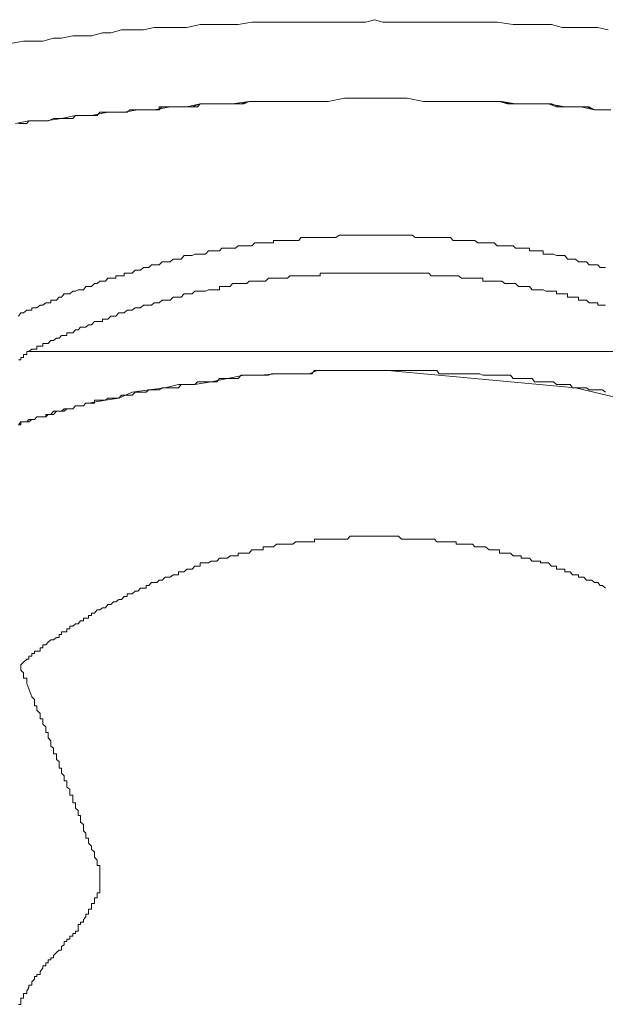
# Model space of a CAD drawing. Units: inches. Extents: x -481 to 1411, y -742 to 166.
# Drawn here: x 273 to 282, y -8 to 8 of the extents above; entities that cross this region are included whole.
import ezdxf

# ---------------------------------------------------------------- set-up
doc = ezdxf.new("R2010")
doc.units = ezdxf.units.IN
doc.header["$MEASUREMENT"] = 0
doc.layers.add('图层 1', color=7, linetype='Continuous')

msp = doc.modelspace()

# ---------------------------------------------------------------- linework, layer by layer
at = {"layer": '图层 1', "color": 7, "lineweight": 9}
for points in [[(278.435, 7.58), (278.298, 7.542)], [(278.435, 7.58), (278.568, 7.542)], [(274.382, 7.418), (274.212, 7.369)], [(274.556, 7.418), (274.382, 7.418)], [(274.736, 7.418), (274.556, 7.418)], [(274.907, 7.456), (274.736, 7.418)], [(275.08, 7.456), (274.907, 7.456)], [(275.257, 7.456), (275.08, 7.456)], [(275.431, 7.456), (275.257, 7.456)], [(275.642, 7.505), (275.431, 7.456)], [(275.819, 7.505), (275.642, 7.505)], [(276.039, 7.505), (275.819, 7.505)], [(276.253, 7.505), (276.039, 7.505)], [(276.47, 7.542), (276.253, 7.505)], [(276.691, 7.542), (276.47, 7.542)], [(276.917, 7.542), (276.691, 7.542)], [(277.125, 7.542), (276.917, 7.542)], [(277.345, 7.542), (277.125, 7.542)], [(277.563, 7.542), (277.345, 7.542)], [(277.78, 7.542), (277.563, 7.542)], [(277.954, 7.542), (277.78, 7.542)], [(278.124, 7.542), (277.954, 7.542)], [(278.298, 7.542), (278.124, 7.542)], [(278.568, 7.542), (278.736, 7.542)], [(278.736, 7.542), (278.916, 7.542)], [(278.916, 7.542), (279.13, 7.542)], [(279.13, 7.542), (279.306, 7.542)], [(279.306, 7.542), (279.521, 7.542)], [(279.521, 7.542), (279.741, 7.542)], [(279.741, 7.542), (279.955, 7.542)], [(279.955, 7.542), (280.169, 7.542)], [(280.169, 7.542), (280.396, 7.542)], [(280.396, 7.542), (280.656, 7.505)], [(280.656, 7.505), (280.87, 7.505)], [(280.87, 7.505), (281.047, 7.505)], [(281.047, 7.505), (281.271, 7.505)], [(281.271, 7.505), (281.438, 7.456)], [(281.438, 7.456), (281.652, 7.456)], [(281.652, 7.456), (281.829, 7.456)], [(281.829, 7.456), (282.009, 7.456)], [(282.009, 7.456), (282.174, 7.418)], [(273.293, 7.282), (273.122, 7.238)], [(273.423, 7.282), (273.293, 7.282)], [(273.606, 7.319), (273.423, 7.282)], [(273.727, 7.319), (273.606, 7.319)], [(273.904, 7.319), (273.727, 7.319)], [(274.078, 7.369), (273.904, 7.319)], [(274.212, 7.369), (274.078, 7.369)], [(272.815, 7.238), (272.632, 7.201)], [(272.946, 7.238), (272.815, 7.238)], [(273.122, 7.238), (272.946, 7.238)], [(277.69, 6.27), (277.954, 6.32)], [(277.69, 6.27), (277.954, 6.32)], [(277.69, 6.27), (277.954, 6.32)], [(277.954, 6.32), (278.174, 6.32)], [(277.954, 6.32), (278.174, 6.32)], [(277.954, 6.32), (278.174, 6.32)], [(278.174, 6.32), (278.435, 6.32)], [(278.174, 6.32), (278.435, 6.32)], [(278.174, 6.32), (278.435, 6.32)], [(278.435, 6.32), (278.692, 6.32)], [(278.435, 6.32), (278.692, 6.32)], [(278.435, 6.32), (278.692, 6.32)], [(278.692, 6.32), (278.956, 6.32)], [(278.692, 6.32), (278.956, 6.32)], [(278.692, 6.32), (278.956, 6.32)], [(278.956, 6.32), (279.217, 6.27)], [(278.956, 6.32), (279.217, 6.27)], [(278.956, 6.32), (279.217, 6.27)], [(274.907, 6.134), (275.164, 6.183)], [(274.987, 6.134), (275.037, 6.183)], [(274.987, 6.134), (274.987, 6.183)], [(274.987, 6.183), (275.037, 6.183)], [(275.037, 6.183), (275.08, 6.183)], [(275.037, 6.183), (275.08, 6.183)], [(275.08, 6.183), (275.164, 6.183)], [(275.08, 6.183), (275.124, 6.183)], [(275.124, 6.183), (275.164, 6.183)], [(275.164, 6.183), (275.208, 6.183)], [(275.164, 6.183), (275.431, 6.183)], [(275.164, 6.183), (275.208, 6.183)], [(275.208, 6.183), (275.298, 6.183)], [(275.208, 6.183), (275.257, 6.183)], [(275.257, 6.183), (275.298, 6.183)], [(275.298, 6.183), (275.341, 6.183)], [(275.298, 6.183), (275.341, 6.183)], [(275.341, 6.183), (275.431, 6.183)], [(275.341, 6.183), (275.388, 6.183)], [(275.388, 6.183), (275.431, 6.183)], [(275.431, 6.183), (275.642, 6.233)], [(275.431, 6.183), (275.515, 6.183)], [(275.431, 6.183), (275.474, 6.183)], [(275.474, 6.183), (275.515, 6.183)], [(275.515, 6.183), (275.642, 6.233)], [(275.515, 6.183), (275.599, 6.183)], [(275.599, 6.183), (275.642, 6.233)], [(275.642, 6.233), (275.778, 6.233)], [(275.642, 6.233), (275.909, 6.233)], [(275.642, 6.233), (275.729, 6.233)], [(275.729, 6.233), (275.778, 6.233)], [(275.778, 6.233), (275.909, 6.233)], [(275.778, 6.233), (275.862, 6.233)], [(275.862, 6.233), (275.909, 6.233)], [(275.909, 6.233), (276.039, 6.233)], [(275.909, 6.233), (276.163, 6.233)], [(275.909, 6.233), (275.989, 6.233)], [(275.989, 6.233), (276.039, 6.233)], [(276.039, 6.233), (276.163, 6.233)], [(276.039, 6.233), (276.123, 6.233)], [(276.123, 6.233), (276.163, 6.233)], [(276.163, 6.233), (276.427, 6.27)], [(276.163, 6.233), (276.297, 6.233)], [(276.163, 6.233), (276.207, 6.233)], [(276.207, 6.233), (276.297, 6.233)], [(276.297, 6.233), (276.427, 6.27)], [(276.297, 6.233), (276.34, 6.233)], [(276.34, 6.233), (276.427, 6.27)], [(276.427, 6.27), (276.564, 6.27)], [(276.427, 6.27), (276.691, 6.27)], [(276.427, 6.27), (276.47, 6.27)], [(276.47, 6.27), (276.564, 6.27)], [(276.564, 6.27), (276.691, 6.27)], [(276.564, 6.27), (276.607, 6.27)], [(276.607, 6.27), (276.691, 6.27)], [(276.691, 6.27), (276.818, 6.27)], [(276.691, 6.27), (276.917, 6.27)], [(276.691, 6.27), (276.737, 6.27)], [(276.737, 6.27), (276.818, 6.27)], [(276.818, 6.27), (276.917, 6.27)], [(276.818, 6.27), (276.864, 6.27)], [(276.864, 6.27), (276.917, 6.27)], [(276.917, 6.27), (277.172, 6.27)], [(276.917, 6.27), (277.172, 6.27)], [(276.917, 6.27), (277.172, 6.27)], [(277.172, 6.27), (277.432, 6.27)], [(277.172, 6.27), (277.432, 6.27)], [(277.172, 6.27), (277.432, 6.27)], [(277.432, 6.27), (277.69, 6.27)], [(277.432, 6.27), (277.69, 6.27)], [(277.432, 6.27), (277.69, 6.27)], [(279.217, 6.27), (279.434, 6.27)], [(279.217, 6.27), (279.434, 6.27)], [(279.217, 6.27), (279.434, 6.27)], [(279.434, 6.27), (279.694, 6.27)], [(279.434, 6.27), (279.694, 6.27)], [(279.434, 6.27), (279.694, 6.27)], [(279.694, 6.27), (279.955, 6.27)], [(279.694, 6.27), (279.955, 6.27)], [(279.694, 6.27), (279.955, 6.27)], [(279.955, 6.27), (280.088, 6.27)], [(279.955, 6.27), (280.213, 6.27)], [(279.955, 6.27), (280.002, 6.27)], [(280.002, 6.27), (280.042, 6.27)], [(280.042, 6.27), (280.088, 6.27)], [(280.088, 6.27), (280.213, 6.27)], [(280.088, 6.27), (280.123, 6.27)], [(280.123, 6.27), (280.169, 6.27)], [(280.169, 6.27), (280.213, 6.27)], [(280.213, 6.27), (280.349, 6.27)], [(280.213, 6.27), (280.476, 6.27)], [(280.213, 6.27), (280.268, 6.27)], [(280.268, 6.27), (280.349, 6.27)], [(280.349, 6.27), (280.476, 6.27)], [(280.349, 6.27), (280.436, 6.27)], [(280.436, 6.27), (280.566, 6.233)], [(280.476, 6.27), (280.61, 6.233)], [(280.476, 6.27), (280.693, 6.233)], [(280.566, 6.233), (280.656, 6.233)], [(280.61, 6.233), (280.693, 6.233)], [(280.656, 6.233), (280.74, 6.233)], [(280.693, 6.233), (280.83, 6.233)], [(280.693, 6.233), (280.957, 6.233)], [(280.74, 6.233), (280.87, 6.233)], [(280.83, 6.233), (280.957, 6.233)], [(280.87, 6.233), (280.957, 6.233)], [(280.957, 6.233), (281.091, 6.233)], [(280.957, 6.233), (281.221, 6.233)], [(280.957, 6.233), (281.047, 6.233)], [(281.047, 6.233), (281.178, 6.233)], [(281.091, 6.233), (281.221, 6.233)], [(281.178, 6.233), (281.271, 6.233)], [(281.221, 6.233), (281.348, 6.183)], [(281.221, 6.233), (281.482, 6.183)], [(281.271, 6.233), (281.398, 6.183)], [(281.348, 6.183), (281.482, 6.183)], [(281.398, 6.183), (281.482, 6.183)], [(281.482, 6.183), (281.606, 6.183)], [(281.482, 6.183), (281.739, 6.183)], [(281.482, 6.183), (281.569, 6.183)], [(281.569, 6.183), (281.606, 6.183)], [(281.606, 6.183), (281.739, 6.183)], [(281.606, 6.183), (281.702, 6.183)], [(281.702, 6.183), (281.786, 6.183)], [(281.739, 6.183), (281.829, 6.183)], [(281.739, 6.183), (281.956, 6.134)], [(281.786, 6.183), (281.873, 6.183)], [(281.829, 6.183), (281.956, 6.134)], [(281.873, 6.183), (281.956, 6.134)], [(273.169, 5.96), (273.423, 5.997)], [(273.209, 5.96), (273.293, 5.997)], [(273.209, 5.96), (273.293, 5.997)], [(273.293, 5.997), (273.34, 5.997)], [(273.293, 5.997), (273.34, 5.997)], [(273.34, 5.997), (273.423, 5.997)], [(273.34, 5.997), (273.423, 5.997)], [(273.423, 5.997), (273.647, 6.047)], [(273.423, 5.997), (273.467, 5.997)], [(273.423, 5.997), (273.467, 5.997)], [(273.467, 5.997), (273.557, 5.997)], [(273.467, 5.997), (273.557, 5.997)], [(273.557, 5.997), (273.606, 5.997)], [(273.557, 5.997), (273.606, 5.997)], [(273.606, 5.997), (273.647, 6.047)], [(273.606, 5.997), (273.647, 6.047)], [(273.647, 6.047), (273.727, 6.047)], [(273.647, 6.047), (273.904, 6.047)], [(273.647, 6.047), (273.727, 6.047)], [(273.727, 6.047), (273.777, 6.047)], [(273.727, 6.047), (273.777, 6.047)], [(273.777, 6.047), (273.855, 6.047)], [(273.777, 6.047), (273.855, 6.047)], [(273.855, 6.047), (273.904, 6.047)], [(273.855, 6.047), (273.904, 6.047)], [(273.904, 6.047), (274.165, 6.096)], [(273.904, 6.047), (273.951, 6.047)], [(273.904, 6.047), (273.951, 6.047)], [(273.951, 6.047), (273.991, 6.047)], [(273.951, 6.047), (273.991, 6.047)], [(273.991, 6.047), (274.035, 6.096)], [(273.991, 6.047), (274.035, 6.096)], [(274.035, 6.096), (274.078, 6.096)], [(274.035, 6.096), (274.078, 6.096)], [(274.078, 6.096), (274.125, 6.096)], [(274.078, 6.096), (274.125, 6.096)], [(274.125, 6.096), (274.165, 6.096)], [(274.125, 6.096), (274.165, 6.096)], [(274.165, 6.096), (274.212, 6.096)], [(274.165, 6.096), (274.426, 6.096)], [(274.165, 6.096), (274.212, 6.096)], [(274.212, 6.096), (274.255, 6.096)], [(274.212, 6.096), (274.255, 6.096)], [(274.255, 6.096), (274.292, 6.096)], [(274.255, 6.096), (274.292, 6.096)], [(274.292, 6.096), (274.339, 6.096)], [(274.292, 6.096), (274.339, 6.096)], [(274.339, 6.096), (274.382, 6.096)], [(274.339, 6.096), (274.382, 6.096)], [(274.382, 6.096), (274.426, 6.096)], [(274.382, 6.096), (274.426, 6.096)], [(274.426, 6.096), (274.643, 6.134)], [(274.426, 6.096), (274.472, 6.096)], [(274.426, 6.096), (274.472, 6.096)], [(274.472, 6.096), (274.516, 6.134)], [(274.472, 6.096), (274.516, 6.134)], [(274.516, 6.134), (274.556, 6.134)], [(274.516, 6.134), (274.556, 6.134)], [(274.556, 6.134), (274.602, 6.134)], [(274.556, 6.134), (274.602, 6.134)], [(274.602, 6.134), (274.643, 6.134)], [(274.602, 6.134), (274.643, 6.134)], [(274.643, 6.134), (274.736, 6.134)], [(274.643, 6.134), (274.907, 6.134)], [(274.643, 6.134), (274.689, 6.134)], [(274.689, 6.134), (274.736, 6.134)], [(274.736, 6.134), (274.776, 6.134)], [(274.736, 6.134), (274.776, 6.134)], [(274.776, 6.134), (274.866, 6.134)], [(274.776, 6.134), (274.82, 6.134)], [(274.82, 6.134), (274.866, 6.134)], [(274.866, 6.134), (274.907, 6.134)], [(274.866, 6.134), (274.907, 6.134)], [(274.907, 6.134), (274.987, 6.134)], [(274.907, 6.134), (274.95, 6.134)], [(274.95, 6.134), (274.987, 6.134)], [(281.956, 6.134), (282.087, 6.134)], [(281.956, 6.134), (282.22, 6.134)], [(281.956, 6.134), (282.009, 6.134)], [(282.009, 6.134), (282.087, 6.134)], [(282.087, 6.134), (282.22, 6.134)], [(282.087, 6.134), (282.174, 6.134)], [(272.685, 5.917), (272.902, 5.96)], [(272.735, 5.917), (272.772, 5.917)], [(272.735, 5.917), (272.772, 5.917)], [(272.772, 5.917), (272.865, 5.917)], [(272.772, 5.917), (272.865, 5.917)], [(272.865, 5.917), (272.902, 5.96)], [(272.865, 5.917), (272.902, 5.96)], [(272.902, 5.96), (272.989, 5.96)], [(272.902, 5.96), (273.169, 5.96)], [(272.902, 5.96), (272.989, 5.96)], [(272.989, 5.96), (273.029, 5.96)], [(272.989, 5.96), (273.029, 5.96)], [(273.029, 5.96), (273.079, 5.96)], [(273.029, 5.96), (273.079, 5.96)], [(273.079, 5.96), (273.169, 5.96)], [(273.079, 5.96), (273.169, 5.96)], [(273.169, 5.96), (273.209, 5.96)], [(273.169, 5.96), (273.209, 5.96)], [(282.136, 3.608), (282.087, 3.608), (282.046, 3.608), (282.009, 3.651), (281.956, 3.651), (281.913, 3.651), (281.873, 3.651), (281.829, 3.701), (281.786, 3.701), (281.739, 3.701), (281.702, 3.701), (281.652, 3.744), (281.606, 3.744), (281.569, 3.744), (281.525, 3.744), (281.482, 3.8), (281.438, 3.8), (281.398, 3.8), (281.348, 3.8), (281.302, 3.825), (281.271, 3.825), (281.221, 3.825), (281.178, 3.825), (281.134, 3.825), (281.134, 3.875), (281.091, 3.875), (281.047, 3.875), (280.994, 3.875), (280.957, 3.875), (280.914, 3.875), (280.914, 3.918), (280.87, 3.918), (280.83, 3.918), (280.783, 3.918), (280.74, 3.918), (280.693, 3.918), (280.656, 3.955), (280.61, 3.955), (280.566, 3.955), (280.523, 3.955), (280.476, 3.955), (280.436, 3.955), (280.396, 3.955), (280.349, 4.005), (280.309, 4.005), (280.268, 4.005), (280.213, 4.005), (280.169, 4.005), (280.123, 4.005), (280.088, 4.005), (280.042, 4.042), (280.002, 4.042), (279.955, 4.042), (279.912, 4.042), (279.868, 4.042), (279.825, 4.042), (279.781, 4.042), (279.741, 4.042), (279.694, 4.042), (279.651, 4.092), (279.604, 4.092), (279.558, 4.092), (279.521, 4.092), (279.471, 4.092), (279.434, 4.092), (279.393, 4.092), (279.344, 4.092), (279.306, 4.092), (279.26, 4.092), (279.217, 4.092), (279.173, 4.092), (279.13, 4.092), (279.086, 4.092), (279.04, 4.129), (278.999, 4.129), (278.956, 4.129), (278.916, 4.129), (278.869, 4.129), (278.819, 4.129), (278.776, 4.129), (278.736, 4.129), (278.692, 4.129), (278.649, 4.129), (278.611, 4.129), (278.568, 4.129), (278.518, 4.129), (278.472, 4.129), (278.435, 4.129), (278.385, 4.129), (278.345, 4.129), (278.298, 4.129), (278.258, 4.129), (278.211, 4.129), (278.174, 4.129), (278.124, 4.129), (278.087, 4.129), (278.044, 4.129), (278.003, 4.129), (277.954, 4.129), (277.904, 4.129), (277.867, 4.129), (277.817, 4.092), (277.78, 4.092), (277.736, 4.092), (277.69, 4.092), (277.65, 4.092), (277.606, 4.092), (277.563, 4.092), (277.519, 4.092), (277.473, 4.092), (277.432, 4.092), (277.389, 4.092), (277.345, 4.092), (277.299, 4.092), (277.255, 4.092), (277.221, 4.042), (277.172, 4.042), (277.125, 4.042), (277.079, 4.042), (277.041, 4.042), (276.995, 4.042), (276.951, 4.042), (276.917, 4.042), (276.864, 4.042), (276.818, 4.042), (276.818, 4.005), (276.784, 4.005), (276.737, 4.005), (276.691, 4.005), (276.65, 4.005), (276.607, 4.005), (276.564, 4.005), (276.517, 4.005), (276.47, 3.955), (276.427, 3.955), (276.39, 3.955), (276.34, 3.955), (276.297, 3.955), (276.253, 3.955), (276.207, 3.918), (276.163, 3.918), (276.123, 3.918), (276.079, 3.918), (276.039, 3.918), (275.989, 3.918), (275.952, 3.875), (275.909, 3.875), (275.862, 3.875), (275.819, 3.875), (275.778, 3.875), (275.729, 3.825), (275.688, 3.825), (275.642, 3.825), (275.599, 3.825), (275.558, 3.825), (275.515, 3.8), (275.474, 3.8), (275.431, 3.8), (275.388, 3.8), (275.341, 3.744), (275.298, 3.744), (275.257, 3.744), (275.208, 3.744), (275.164, 3.701), (275.124, 3.701), (275.08, 3.701), (275.037, 3.701), (274.987, 3.651), (274.95, 3.651), (274.907, 3.651), (274.866, 3.651), (274.82, 3.608), (274.776, 3.608), (274.736, 3.608), (274.689, 3.564), (274.643, 3.564), (274.602, 3.564), (274.556, 3.521), (274.516, 3.521), (274.472, 3.521), (274.426, 3.521), (274.426, 3.478), (274.382, 3.478), (274.339, 3.478), (274.292, 3.478), (274.292, 3.44), (274.255, 3.44), (274.212, 3.44), (274.165, 3.44), (274.125, 3.391), (274.078, 3.391), (274.035, 3.391), (273.991, 3.353), (273.951, 3.353), (273.904, 3.304), (273.855, 3.304), (273.814, 3.304), (273.777, 3.254), (273.727, 3.254), (273.687, 3.254), (273.647, 3.229), (273.606, 3.229), (273.557, 3.186), (273.51, 3.186), (273.467, 3.186), (273.423, 3.136), (273.386, 3.136), (273.34, 3.087), (273.293, 3.087), (273.253, 3.087), (273.253, 3.043), (273.209, 3.043), (273.169, 3.043), (273.122, 3.006), (273.079, 3.006), (273.029, 2.963), (272.989, 2.963), (272.946, 2.963), (272.946, 2.925), (272.902, 2.925), (272.865, 2.925), (272.815, 2.882), (272.772, 2.882), (272.735, 2.832)], [(282.136, 3.006), (282.087, 3.006), (282.046, 3.006), (282.009, 3.006), (282.009, 3.043), (281.956, 3.043), (281.913, 3.043), (281.873, 3.043), (281.829, 3.087), (281.786, 3.087), (281.739, 3.087), (281.702, 3.087), (281.702, 3.136), (281.652, 3.136), (281.606, 3.136), (281.569, 3.136), (281.525, 3.136), (281.525, 3.186), (281.482, 3.186), (281.438, 3.186), (281.398, 3.186), (281.348, 3.186), (281.348, 3.229), (281.302, 3.229), (281.271, 3.229), (281.221, 3.229), (281.178, 3.229), (281.134, 3.254), (281.091, 3.254), (281.047, 3.254), (280.994, 3.254), (280.957, 3.254), (280.914, 3.304), (280.87, 3.304), (280.83, 3.304), (280.783, 3.304), (280.74, 3.304), (280.693, 3.353), (280.656, 3.353), (280.61, 3.353), (280.566, 3.353), (280.523, 3.353), (280.476, 3.391), (280.436, 3.391), (280.396, 3.391), (280.349, 3.391), (280.309, 3.391), (280.268, 3.391), (280.213, 3.391), (280.169, 3.391), (280.169, 3.44), (280.123, 3.44), (280.088, 3.44), (280.042, 3.44), (280.002, 3.44), (279.955, 3.44), (279.912, 3.44), (279.868, 3.44), (279.825, 3.44), (279.781, 3.478), (279.741, 3.478), (279.694, 3.478), (279.651, 3.478), (279.604, 3.478), (279.558, 3.478), (279.521, 3.478), (279.471, 3.478), (279.434, 3.478), (279.393, 3.478), (279.344, 3.478), (279.306, 3.521), (279.26, 3.521), (279.217, 3.521), (279.173, 3.521), (279.13, 3.521), (279.086, 3.521), (279.04, 3.521), (278.999, 3.521), (278.956, 3.521), (278.916, 3.521), (278.869, 3.521), (278.819, 3.521), (278.776, 3.521), (278.736, 3.521), (278.692, 3.521), (278.649, 3.521), (278.611, 3.521), (278.568, 3.521), (278.518, 3.521), (278.472, 3.521), (278.435, 3.521), (278.385, 3.521), (278.345, 3.521), (278.298, 3.521), (278.258, 3.521), (278.211, 3.521), (278.174, 3.521), (278.124, 3.521), (278.087, 3.521), (278.044, 3.521), (278.003, 3.521), (277.954, 3.521), (277.904, 3.521), (277.867, 3.521), (277.817, 3.521), (277.78, 3.521), (277.736, 3.521), (277.69, 3.521), (277.65, 3.521), (277.606, 3.521), (277.563, 3.521), (277.563, 3.478), (277.519, 3.478), (277.473, 3.478), (277.432, 3.478), (277.389, 3.478), (277.345, 3.478), (277.299, 3.478), (277.255, 3.478), (277.221, 3.478), (277.172, 3.478), (277.125, 3.478), (277.079, 3.478), (277.041, 3.44), (276.995, 3.44), (276.951, 3.44), (276.917, 3.44), (276.864, 3.44), (276.818, 3.44), (276.784, 3.44), (276.737, 3.44), (276.691, 3.391), (276.65, 3.391), (276.607, 3.391), (276.564, 3.391), (276.517, 3.391), (276.47, 3.391), (276.427, 3.391), (276.39, 3.353), (276.34, 3.353), (276.297, 3.353), (276.253, 3.353), (276.207, 3.353), (276.163, 3.353), (276.123, 3.304), (276.079, 3.304), (276.039, 3.304), (275.989, 3.304), (275.952, 3.304), (275.952, 3.254), (275.909, 3.254), (275.862, 3.254), (275.819, 3.254), (275.778, 3.254), (275.729, 3.229), (275.688, 3.229), (275.642, 3.229), (275.599, 3.229), (275.558, 3.229), (275.515, 3.186), (275.474, 3.186), (275.431, 3.186), (275.388, 3.186), (275.341, 3.136), (275.298, 3.136), (275.257, 3.136), (275.208, 3.136), (275.164, 3.087), (275.124, 3.087), (275.08, 3.087), (275.037, 3.087), (274.987, 3.043), (274.95, 3.043), (274.907, 3.043), (274.866, 3.006), (274.82, 3.006), (274.776, 3.006), (274.736, 3.006), (274.689, 2.963), (274.643, 2.963), (274.602, 2.963), (274.556, 2.925), (274.516, 2.925), (274.472, 2.925), (274.426, 2.882), (274.382, 2.882), (274.339, 2.882), (274.292, 2.832), (274.255, 2.832), (274.212, 2.832), (274.165, 2.783), (274.125, 2.783), (274.078, 2.783), (274.078, 2.745), (274.035, 2.745), (273.991, 2.745), (273.951, 2.745), (273.904, 2.689), (273.855, 2.689), (273.814, 2.652), (273.777, 2.652), (273.727, 2.652), (273.687, 2.609), (273.647, 2.609), (273.606, 2.565), (273.557, 2.565), (273.51, 2.565), (273.51, 2.522), (273.467, 2.522), (273.423, 2.522), (273.386, 2.478), (273.34, 2.478), (273.293, 2.441), (273.253, 2.441), (273.209, 2.392), (273.169, 2.392), (273.122, 2.392), (273.122, 2.348), (273.079, 2.348), (273.029, 2.348), (273.029, 2.299), (272.989, 2.299), (272.946, 2.299), (272.902, 2.261), (272.865, 2.261)], [(272.865, 2.218), (272.815, 2.218)], [(272.815, 2.218), (272.815, 2.168)], [(272.865, 2.261), (284.054, 2.261)], [(272.865, 2.261), (272.865, 2.218)], [(272.772, 2.131), (272.735, 2.131)], [(272.815, 2.168), (272.772, 2.168)], [(272.772, 2.168), (272.772, 2.131)], [(277.172, 1.908), (277.125, 1.908), (277.079, 1.908), (277.041, 1.908), (276.995, 1.908), (276.951, 1.908), (276.917, 1.908), (276.864, 1.908), (276.818, 1.908), (276.784, 1.908), (276.737, 1.883), (276.691, 1.883), (276.65, 1.883), (276.607, 1.883), (276.564, 1.883), (276.517, 1.883), (276.47, 1.883), (276.427, 1.883), (276.39, 1.883), (276.34, 1.883), (276.297, 1.883), (276.253, 1.833), (276.207, 1.833), (276.163, 1.833), (276.123, 1.833), (276.079, 1.833), (276.039, 1.833), (275.989, 1.833), (275.952, 1.833), (275.909, 1.777), (275.862, 1.777), (275.819, 1.777), (275.778, 1.777), (275.729, 1.777), (275.688, 1.777), (275.642, 1.777), (275.599, 1.777), (275.558, 1.734), (275.515, 1.734), (275.474, 1.734), (275.431, 1.734), (275.388, 1.734), (275.341, 1.734), (275.298, 1.684), (275.257, 1.684), (275.208, 1.684), (275.164, 1.684), (275.124, 1.684), (275.08, 1.684), (275.037, 1.684), (274.987, 1.647), (274.95, 1.647), (274.907, 1.647), (274.866, 1.647), (274.82, 1.647), (274.776, 1.61), (274.736, 1.61)], [(276.864, 1.908), (276.607, 1.883)], [(276.995, 1.908), (276.864, 1.908)], [(277.125, 1.908), (276.995, 1.908)], [(277.255, 1.908), (277.125, 1.908)], [(279.741, 1.908), (279.694, 1.908), (279.651, 1.908), (279.604, 1.908), (279.558, 1.908), (279.521, 1.908), (279.471, 1.908), (279.434, 1.957), (279.393, 1.957), (279.344, 1.957), (279.26, 1.957), (279.217, 1.957), (279.173, 1.957), (279.13, 1.957), (279.086, 1.957), (279.04, 1.957), (278.999, 1.957), (278.956, 1.957), (278.916, 1.957), (278.869, 1.957), (278.819, 1.957), (278.776, 1.957), (278.736, 1.957), (278.692, 1.957), (278.649, 1.957), (278.611, 1.957), (278.568, 1.957), (278.518, 1.957), (278.472, 1.957), (278.435, 1.957), (278.385, 1.957), (278.298, 1.957), (278.258, 1.957), (278.211, 1.957), (278.174, 1.957), (278.124, 1.957), (278.087, 1.957), (278.044, 1.957), (278.003, 1.957), (277.954, 1.957), (277.904, 1.957), (277.867, 1.957), (277.817, 1.957), (277.78, 1.957), (277.736, 1.957), (277.69, 1.957), (277.65, 1.957), (277.606, 1.957), (277.563, 1.957), (277.519, 1.957), (277.473, 1.957), (277.432, 1.908), (277.345, 1.908), (277.299, 1.908), (277.255, 1.908), (277.221, 1.908), (277.172, 1.908)], [(277.389, 1.908), (277.255, 1.908)], [(277.519, 1.957), (277.389, 1.908)], [(277.65, 1.957), (277.519, 1.957)], [(277.78, 1.957), (277.65, 1.957)], [(277.904, 1.957), (277.78, 1.957)], [(278.044, 1.957), (277.904, 1.957)], [(278.174, 1.957), (278.044, 1.957)], [(278.298, 1.957), (278.174, 1.957)], [(278.435, 1.957), (278.298, 1.957)], [(278.472, 1.957), (278.435, 1.957)], [(278.518, 1.957), (278.472, 1.957)], [(278.568, 1.957), (278.518, 1.957)], [(278.611, 1.957), (278.568, 1.957)], [(278.649, 1.957), (278.611, 1.957)], [(281.652, 1.684), (278.649, 1.957)], [(282.136, 1.61), (282.087, 1.647), (282.046, 1.647), (282.009, 1.647), (281.956, 1.647), (281.913, 1.647), (281.873, 1.647), (281.829, 1.684), (281.786, 1.684), (281.739, 1.684), (281.702, 1.684), (281.652, 1.684), (281.606, 1.684), (281.569, 1.734), (281.525, 1.734), (281.482, 1.734), (281.438, 1.734), (281.398, 1.734), (281.348, 1.734), (281.302, 1.777), (281.271, 1.777), (281.221, 1.777), (281.178, 1.777), (281.134, 1.777), (281.091, 1.777), (281.047, 1.777), (280.994, 1.777), (280.957, 1.833), (280.914, 1.833), (280.87, 1.833), (280.83, 1.833), (280.783, 1.833), (280.74, 1.833), (280.693, 1.833), (280.656, 1.833), (280.61, 1.883), (280.566, 1.883), (280.523, 1.883), (280.476, 1.883), (280.436, 1.883), (280.396, 1.883), (280.349, 1.883), (280.309, 1.883), (280.268, 1.883), (280.213, 1.883), (280.169, 1.883), (280.123, 1.908), (280.088, 1.908), (280.042, 1.908), (280.002, 1.908), (279.955, 1.908), (279.912, 1.908), (279.868, 1.908), (279.825, 1.908), (279.781, 1.908), (279.741, 1.908)], [(275.819, 1.777), (275.558, 1.734)], [(276.079, 1.833), (275.819, 1.777)], [(276.34, 1.883), (276.079, 1.833)], [(276.607, 1.883), (276.34, 1.883)], [(274.736, 1.61), (274.689, 1.61), (274.643, 1.61), (274.602, 1.61), (274.556, 1.566), (274.516, 1.566), (274.472, 1.566), (274.426, 1.566), (274.382, 1.566), (274.339, 1.517), (274.292, 1.517), (274.255, 1.517), (274.212, 1.517), (274.165, 1.517), (274.125, 1.486), (274.078, 1.486), (274.035, 1.486), (273.991, 1.486), (273.951, 1.486), (273.951, 1.436), (273.904, 1.436), (273.855, 1.436), (273.814, 1.436), (273.777, 1.392), (273.727, 1.392), (273.687, 1.392), (273.647, 1.392), (273.606, 1.343), (273.557, 1.343), (273.51, 1.343), (273.467, 1.306), (273.423, 1.306), (273.386, 1.306), (273.34, 1.306), (273.293, 1.256), (273.253, 1.256), (273.209, 1.256), (273.169, 1.256), (273.169, 1.219), (273.122, 1.219), (273.079, 1.219), (273.029, 1.219), (272.989, 1.175), (272.946, 1.175), (272.902, 1.175), (272.865, 1.138), (272.815, 1.138), (272.772, 1.138), (272.772, 1.088), (272.735, 1.088)], [(274.556, 1.61), (274.339, 1.517)], [(274.82, 1.647), (274.556, 1.61)], [(275.08, 1.684), (274.82, 1.647)], [(275.298, 1.734), (275.08, 1.684)], [(275.558, 1.734), (275.298, 1.734)], [(284.315, 1.051), (281.652, 1.684)], [(273.814, 1.436), (273.777, 1.392)], [(273.855, 1.436), (273.814, 1.436)], [(274.125, 1.486), (273.855, 1.436)], [(274.339, 1.517), (274.125, 1.486)], [(273.293, 1.306), (273.253, 1.256)], [(273.386, 1.306), (273.293, 1.306)], [(273.423, 1.306), (273.386, 1.306)], [(273.467, 1.343), (273.423, 1.306)], [(273.557, 1.343), (273.467, 1.343)], [(273.606, 1.343), (273.557, 1.343)], [(273.647, 1.392), (273.606, 1.343)], [(273.687, 1.392), (273.647, 1.392)], [(273.777, 1.392), (273.687, 1.392)], [(272.772, 1.138), (272.735, 1.088)], [(272.815, 1.138), (272.772, 1.138)], [(272.902, 1.138), (272.815, 1.138)], [(272.946, 1.175), (272.902, 1.138)], [(272.989, 1.175), (272.946, 1.175)], [(273.029, 1.219), (272.989, 1.175)], [(273.122, 1.219), (273.029, 1.219)], [(273.169, 1.219), (273.122, 1.219)], [(273.209, 1.256), (273.169, 1.219)], [(273.253, 1.256), (273.209, 1.256)], [(282.136, -1.53), (282.087, -1.487), (282.046, -1.487), (282.009, -1.437), (281.956, -1.437), (281.913, -1.4), (281.873, -1.4), (281.829, -1.4), (281.786, -1.351), (281.739, -1.351), (281.702, -1.351), (281.702, -1.313), (281.652, -1.313), (281.606, -1.313), (281.569, -1.264), (281.525, -1.264), (281.482, -1.264), (281.482, -1.226), (281.438, -1.226), (281.398, -1.226), (281.348, -1.226), (281.348, -1.177), (281.302, -1.177), (281.271, -1.177), (281.221, -1.121), (281.178, -1.121), (281.134, -1.121), (281.091, -1.121), (281.091, -1.096), (281.047, -1.096), (280.994, -1.096), (280.957, -1.096), (280.914, -1.046), (280.87, -1.046), (280.83, -1.046), (280.783, -1.046), (280.783, -1.009), (280.74, -1.009), (280.693, -1.009), (280.656, -1.009), (280.61, -0.966), (280.566, -0.966), (280.523, -0.966), (280.476, -0.966), (280.436, -0.966), (280.436, -0.916), (280.396, -0.916), (280.349, -0.916), (280.309, -0.916), (280.268, -0.916), (280.213, -0.866), (280.169, -0.866), (280.123, -0.866), (280.088, -0.866), (280.042, -0.866), (280.002, -0.823), (279.955, -0.823), (279.912, -0.823), (279.868, -0.823), (279.825, -0.823), (279.781, -0.823), (279.741, -0.823), (279.741, -0.786), (279.694, -0.786), (279.651, -0.786), (279.604, -0.786), (279.558, -0.786), (279.521, -0.786), (279.471, -0.786), (279.434, -0.786), (279.393, -0.742), (279.344, -0.742), (279.306, -0.742), (279.26, -0.742), (279.217, -0.742), (279.173, -0.742), (279.13, -0.742), (279.086, -0.742), (279.04, -0.742), (278.999, -0.742), (278.956, -0.742), (278.916, -0.742), (278.869, -0.742), (278.819, -0.693), (278.776, -0.693), (278.736, -0.693), (278.692, -0.693), (278.649, -0.693), (278.611, -0.693), (278.568, -0.693), (278.518, -0.693), (278.472, -0.693), (278.435, -0.693), (278.385, -0.693), (278.345, -0.693), (278.298, -0.693), (278.258, -0.693), (278.211, -0.693), (278.174, -0.693), (278.124, -0.693), (278.087, -0.693), (278.044, -0.693), (278.003, -0.742), (277.954, -0.742), (277.904, -0.742), (277.867, -0.742), (277.817, -0.742), (277.78, -0.742), (277.736, -0.742), (277.69, -0.742), (277.65, -0.742), (277.606, -0.742), (277.563, -0.742), (277.519, -0.742), (277.473, -0.742), (277.473, -0.786), (277.432, -0.786), (277.389, -0.786), (277.345, -0.786), (277.299, -0.786), (277.255, -0.786), (277.221, -0.786), (277.172, -0.786), (277.125, -0.823), (277.079, -0.823), (277.041, -0.823), (276.995, -0.823), (276.951, -0.823), (276.917, -0.823), (276.864, -0.823), (276.818, -0.866), (276.784, -0.866), (276.737, -0.866), (276.691, -0.866), (276.65, -0.866), (276.65, -0.916), (276.607, -0.916), (276.564, -0.916), (276.517, -0.916), (276.47, -0.916), (276.427, -0.966), (276.39, -0.966), (276.34, -0.966), (276.297, -0.966), (276.253, -0.966), (276.253, -1.009), (276.207, -1.009), (276.163, -1.009), (276.123, -1.009), (276.079, -1.046), (276.039, -1.046), (275.989, -1.046), (275.952, -1.046), (275.909, -1.096), (275.862, -1.096), (275.819, -1.096), (275.778, -1.121), (275.729, -1.121), (275.688, -1.121), (275.642, -1.121), (275.642, -1.177), (275.599, -1.177), (275.558, -1.177), (275.515, -1.226), (275.474, -1.226), (275.431, -1.226), (275.388, -1.264), (275.341, -1.264), (275.298, -1.264), (275.298, -1.313), (275.257, -1.313), (275.208, -1.313), (275.164, -1.351), (275.124, -1.351), (275.08, -1.351), (275.037, -1.4), (274.987, -1.4), (274.95, -1.437), (274.907, -1.437), (274.866, -1.437), (274.82, -1.487), (274.776, -1.487), (274.776, -1.53), (274.736, -1.53), (274.689, -1.53), (274.643, -1.574), (274.602, -1.574), (274.556, -1.617), (274.516, -1.617), (274.472, -1.617), (274.472, -1.661), (274.426, -1.661), (274.382, -1.71), (274.339, -1.71), (274.292, -1.748), (274.255, -1.748), (274.212, -1.791), (274.165, -1.791), (274.125, -1.841), (274.078, -1.841), (274.035, -1.878), (273.991, -1.878), (273.951, -1.928), (273.904, -1.928), (273.904, -1.965), (273.855, -1.965), (273.855, -2.008), (273.814, -2.008), (273.777, -2.008), (273.777, -2.052), (273.727, -2.052), (273.687, -2.101), (273.647, -2.101), (273.606, -2.139), (273.557, -2.139), (273.557, -2.182), (273.51, -2.182), (273.51, -2.226), (273.467, -2.226), (273.423, -2.226), (273.423, -2.269), (273.386, -2.269), (273.386, -2.319), (273.34, -2.319), (273.293, -2.356), (273.253, -2.356), (273.209, -2.393), (273.169, -2.437), (273.122, -2.437), (273.122, -2.486), (273.079, -2.486), (273.079, -2.536), (273.029, -2.536), (272.989, -2.536), (272.989, -2.573), (272.946, -2.573), (272.946, -2.617), (272.902, -2.617), (272.902, -2.666), (272.865, -2.666), (272.815, -2.716), (272.772, -2.759)], [(272.772, -2.759), (272.772, -2.79)], [(272.772, -2.79), (272.772, -2.84)], [(272.772, -2.84), (272.815, -2.883)], [(272.815, -2.883), (272.815, -2.933)], [(272.815, -2.933), (272.815, -2.97)], [(272.815, -2.97), (272.865, -2.97)], [(272.865, -2.97), (272.865, -3.007)], [(272.865, -3.007), (272.865, -3.057)], [(272.865, -3.057), (272.946, -3.268)], [(272.946, -3.268), (272.989, -3.312)], [(272.989, -3.312), (272.989, -3.361)], [(272.989, -3.361), (272.989, -3.411)], [(272.989, -3.411), (273.029, -3.411)], [(273.029, -3.411), (273.029, -3.429)], [(273.029, -3.429), (273.029, -3.485)], [(273.029, -3.485), (273.079, -3.535)], [(273.079, -3.535), (273.079, -3.585)], [(273.079, -3.585), (273.079, -3.622)], [(273.079, -3.622), (273.122, -3.622)], [(273.122, -3.622), (273.122, -3.659)], [(273.122, -3.659), (273.122, -3.709)], [(273.122, -3.709), (273.169, -3.752)], [(273.169, -3.752), (273.169, -3.789)], [(273.169, -3.789), (273.169, -3.839)], [(273.169, -3.839), (273.209, -3.839)], [(273.209, -3.839), (273.209, -3.876)], [(273.209, -3.876), (273.209, -3.926)], [(273.209, -3.926), (273.253, -3.976)], [(273.253, -3.976), (273.253, -4.013)], [(273.253, -4.013), (273.253, -4.062)], [(273.253, -4.062), (273.293, -4.093)], [(273.293, -4.093), (273.293, -4.143)], [(273.293, -4.143), (273.293, -4.18)], [(273.293, -4.18), (273.34, -4.18)], [(273.34, -4.18), (273.34, -4.23)], [(273.34, -4.23), (273.34, -4.273)], [(273.34, -4.273), (273.386, -4.304)], [(273.386, -4.304), (273.386, -4.354)], [(273.386, -4.354), (273.386, -4.41)], [(273.386, -4.41), (273.423, -4.41)], [(273.423, -4.41), (273.423, -4.447)], [(273.423, -4.447), (273.423, -4.491)], [(273.423, -4.491), (273.467, -4.534)], [(273.467, -4.534), (273.467, -4.578)], [(273.467, -4.578), (273.467, -4.615)], [(273.467, -4.615), (273.51, -4.615)], [(273.51, -4.615), (273.51, -4.664)], [(273.51, -4.664), (273.51, -4.714)], [(273.51, -4.714), (273.557, -4.751)], [(273.557, -4.751), (273.557, -4.795)], [(273.557, -4.795), (273.557, -4.844)], [(273.557, -4.844), (273.606, -4.844)], [(273.606, -4.844), (273.606, -4.875)], [(273.606, -4.875), (273.606, -4.919)], [(273.606, -4.919), (273.606, -4.969)], [(273.606, -4.969), (273.647, -4.969)], [(273.647, -4.969), (273.647, -5.018)], [(273.647, -5.018), (273.647, -5.055)], [(273.647, -5.055), (273.687, -5.093)], [(273.687, -5.093), (273.687, -5.136)], [(273.687, -5.136), (273.687, -5.173)], [(273.687, -5.173), (273.727, -5.173)], [(273.727, -5.173), (273.727, -5.223)], [(273.727, -5.223), (273.727, -5.279)], [(273.727, -5.279), (273.777, -5.316)], [(273.777, -5.316), (273.777, -5.366)], [(273.777, -5.366), (273.777, -5.415)], [(273.777, -5.415), (273.814, -5.453)], [(273.814, -5.453), (273.814, -5.49)], [(273.814, -5.49), (273.814, -5.533)], [(273.814, -5.533), (273.855, -5.533)], [(273.855, -5.533), (273.855, -5.583)], [(273.855, -5.583), (273.855, -5.614)], [(273.855, -5.614), (273.904, -5.664)], [(273.904, -5.664), (273.904, -5.713)], [(273.904, -5.713), (273.951, -5.75)], [(273.951, -5.75), (273.951, -5.788)], [(273.951, -5.788), (273.951, -5.837)], [(273.951, -5.837), (273.991, -5.887)], [(273.991, -5.887), (273.991, -5.937)], [(273.991, -5.937), (273.991, -5.974)], [(273.991, -5.974), (274.035, -5.974)], [(274.035, -5.974), (274.035, -6.011)], [(274.035, -6.011), (274.035, -6.055)], [(274.035, -6.055), (274.035, -6.098)], [(274.035, -6.098), (274.035, -6.154)], [(274.035, -6.154), (274.035, -6.185)], [(274.035, -6.185), (274.035, -6.228)], [(274.035, -6.228), (274.035, -6.278)], [(274.035, -6.278), (274.035, -6.321)], [(274.035, -6.408), (273.991, -6.408)], [(273.991, -6.408), (273.991, -6.439)], [(273.991, -6.439), (273.991, -6.489)], [(274.035, -6.321), (274.035, -6.371)], [(274.035, -6.371), (274.035, -6.408)], [(273.951, -6.582), (273.904, -6.582)], [(273.904, -6.582), (273.904, -6.619)], [(273.904, -6.619), (273.904, -6.669)], [(273.991, -6.489), (273.951, -6.489)], [(273.951, -6.489), (273.951, -6.539)], [(273.951, -6.539), (273.951, -6.582)], [(273.855, -6.75), (273.814, -6.75)], [(273.814, -6.75), (273.814, -6.793)], [(273.904, -6.669), (273.855, -6.669)], [(273.855, -6.669), (273.855, -6.712)], [(273.855, -6.712), (273.855, -6.75)], [(273.727, -6.917), (273.687, -6.917)], [(273.687, -6.917), (273.687, -6.967)], [(273.777, -6.88), (273.727, -6.88)], [(273.727, -6.88), (273.727, -6.917)], [(273.814, -6.793), (273.777, -6.836)], [(273.777, -6.836), (273.777, -6.88)], [(273.647, -7.06), (273.606, -7.06)], [(273.606, -7.06), (273.606, -7.103)], [(273.687, -7.023), (273.647, -7.023)], [(273.647, -7.023), (273.647, -7.06)], [(273.687, -6.967), (273.687, -7.023)], [(273.467, -7.24), (273.423, -7.271)], [(273.51, -7.19), (273.467, -7.19)], [(273.467, -7.19), (273.467, -7.24)], [(273.557, -7.153), (273.51, -7.153)], [(273.51, -7.153), (273.51, -7.19)], [(273.606, -7.103), (273.557, -7.103)], [(273.557, -7.103), (273.557, -7.153)], [(273.423, -7.327), (273.386, -7.327), (273.34, -7.364), (273.293, -7.414), (273.293, -7.451), (273.253, -7.451), (273.253, -7.482), (273.209, -7.482), (273.209, -7.532), (273.169, -7.532), (273.169, -7.581), (273.122, -7.581), (273.122, -7.618), (273.079, -7.668), (273.079, -7.718), (273.029, -7.718), (273.029, -7.749), (272.989, -7.749), (272.989, -7.792), (272.946, -7.836), (272.946, -7.891), (272.902, -7.891), (272.902, -7.929), (272.865, -7.978), (272.865, -8.022), (272.815, -8.022), (272.815, -8.065), (272.815, -8.096), (272.772, -8.096), (272.772, -8.146), (272.772, -8.196), (272.735, -8.196)], [(273.423, -7.271), (273.423, -7.327)]]:
    msp.add_lwpolyline(points, dxfattribs=at)

doc.saveas('drawing.dxf')
